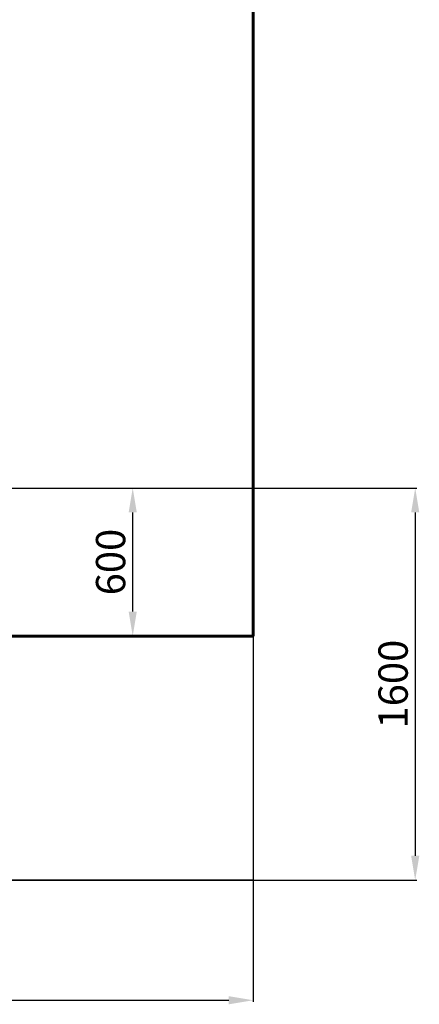
# Model space of a CAD drawing. Units: millimetres. Extents: x -5273 to 3317, y -5183 to 869.
# Drawn here: x 1681 to 3317, y -5183 to -1150 of the extents above; entities that cross this region are included whole.
import ezdxf
from ezdxf.lldxf.tags import DXFTag

# ---------------------------------------------------------------- set-up
doc = ezdxf.new("R2010")
doc.units = ezdxf.units.MM
doc.layers.add('AREA MAX', color=3, linetype='Continuous')
doc.layers.add('PERIMETRO', color=7, linetype='Continuous')
doc.layers.add('QUOTE', color=212, linetype='Continuous', lineweight=18)
tags = doc.linetypes.add('HIDDEN', pattern=[1.905, 1.27, -0.635]).pattern_tags.tags
tags[6:7] = [DXFTag(74, 4), DXFTag(75, 0), DXFTag(340, '0'), DXFTag(46, 1.0), DXFTag(50, 0.0), DXFTag(44, 0.0), DXFTag(45, 0.0)]
tags[4:5] = [DXFTag(74, 4), DXFTag(75, 0), DXFTag(340, '0'), DXFTag(46, 1.0), DXFTag(50, 0.0), DXFTag(44, 0.0), DXFTag(45, 0.0)]
doc.dimstyles.new('2011', dxfattribs={"dimtxt": 120, "dimasz": 100, "dimexe": 6, "dimexo": 10, "dimgap": 15, "dimtad": 1, "dimtxsty": 'Standard', "dimcen": 5, "dimadec": 0, "dimazin": 0, "dimtfac": 1, "dimtmove": 0, "dimatfit": 3, "dimfxl": 0, "dimarcsym": 0})

# ---------------------------------------------------------------- blocks, each defined once
blk = doc.blocks.new('*D14')
at = {"color": 0, "linetype": 'ByBlock', "lineweight": -2}
for p, q in [((86.5, -3078.1), (86.5, -5172.1)), ((2636.9, -3078.1), (2636.9, -5172.1)), ((186.5, -5166.1), (2536.9, -5166.1))]:
    blk.add_line(p, q, dxfattribs=at)
at = {"color": 0, "linetype": 'ByBlock'}
for points in [[(86.5, -5166.1), (186.5, -5182.8), (186.5, -5149.5)], [(2636.9, -5166.1), (2536.9, -5182.8), (2536.9, -5149.5)]]:
    blk.add_solid(points, dxfattribs=at)
at = {"color": 0, "linetype": 'ByBlock', "insert": (1361.7, -5091.1), "char_height": 120, "attachment_point": 5}
blk.add_mtext('2550', dxfattribs=at)
blk = doc.blocks.new('*D17')
at = {"color": 0, "linetype": 'ByBlock', "lineweight": -2}
for p, q in [((96.5, -3068.1), (3306.3, -3068.1)), ((3300.3, -3168.1), (3300.3, -4574.4)), ((96.5, -4674.4), (3306.3, -4674.4))]:
    blk.add_line(p, q, dxfattribs=at)
at = {"color": 0, "linetype": 'ByBlock'}
for points in [[(3300.3, -3068.1), (3283.7, -3168.1), (3317, -3168.1)], [(3300.3, -4674.4), (3283.7, -4574.4), (3317, -4574.4)]]:
    blk.add_solid(points, dxfattribs=at)
at = {"color": 0, "linetype": 'ByBlock', "insert": (3225.3, -3871.2), "char_height": 120, "attachment_point": 5, "rotation": 90}
blk.add_mtext('1600', dxfattribs=at)
blk = doc.blocks.new('*D23')
at = {"color": 0, "linetype": 'ByBlock', "lineweight": -2}
for p, q in [((2146.9, -3068.1), (2149.9, -3068.1)), ((2143.9, -3574.3), (2143.9, -3168.1)), ((2146.9, -3674.3), (2149.9, -3674.3))]:
    blk.add_line(p, q, dxfattribs=at)
at = {"color": 0, "linetype": 'ByBlock'}
for points in [[(2143.9, -3068.1), (2160.6, -3168.1), (2127.2, -3168.1)], [(2143.9, -3674.3), (2160.6, -3574.3), (2127.2, -3574.3)]]:
    blk.add_solid(points, dxfattribs=at)
at = {"color": 0, "linetype": 'ByBlock', "insert": (2068.9, -3371.2), "char_height": 120, "attachment_point": 5, "rotation": 90}
blk.add_mtext('600', dxfattribs=at)

msp = doc.modelspace()

# ---------------------------------------------------------------- linework, layer by layer
at = {"layer": 'AREA MAX'}
msp.add_lwpolyline([(-2863.052, 325.739), (2636.839, 325.739), (2636.839, -4674.371), (-2863.052, -4674.371)], close=True, dxfattribs=at)
at = {"layer": 'PERIMETRO', "linetype": 'HIDDEN', "lineweight": 60, "ltscale": 120}
for p, q in [((2636.948, -3674.261), (2636.948, -674.261)), ((1636.948, -3674.261), (2636.948, -3674.261))]:
    msp.add_line(p, q, dxfattribs=at)

# ---------------------------------------------------------------- dimensions: what is measured, and where the dimension line sits
at = {"layer": 'QUOTE'}
dim = msp.add_linear_dim(base=(2636.948, -5166.119), p1=(86.466, -3068.065), p2=(2636.948, -3068.065), text='2550', dimstyle='2011', override={"dimpost": '<>', "dimtzin": 0}, dxfattribs=at)
dim.commit()
dim.dimension.update_dxf_attribs({"geometry": '*D14', "text_midpoint": (1361.707, -5091.119)})
for base, p1, p2, text, picture, middle in [((3300.344, -4674.371), (86.466, -3068.065), (86.466, -4674.371), '1600', '*D17', (3225.344, -3871.218)), ((2143.907, -3068.065), (2136.948, -3674.261), (2136.948, -3068.065), '600', '*D23', (2068.907, -3371.163))]:
    dim = msp.add_linear_dim(base=base, p1=p1, p2=p2, angle=90, text=text, dimstyle='2011', override={"dimpost": '<>', "dimtzin": 0}, dxfattribs=at)
    dim.commit()
    dim.dimension.update_dxf_attribs({"geometry": picture, "text_midpoint": middle, "text_rotation": 90})

doc.saveas('drawing.dxf')
